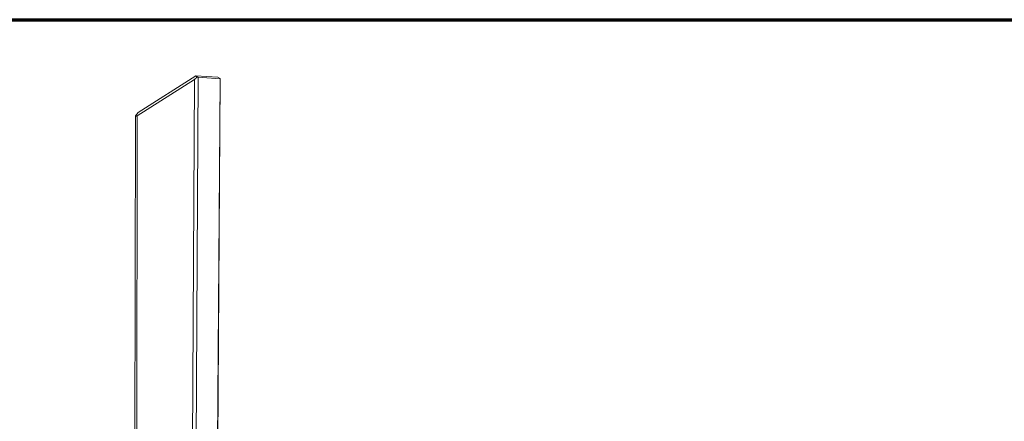
# Model space of a CAD drawing. Units: inches. Extents: x 24 to 680, y 24 to 520.
# Drawn here: x 185 to 356, y 450 to 520 of the extents above; entities that cross this region are included whole.
import ezdxf

# ---------------------------------------------------------------- set-up
doc = ezdxf.new("R2010")
doc.units = ezdxf.units.IN
doc.header["$LTSCALE"] = 64
doc.header["$MEASUREMENT"] = 0
doc.layers.get('0').update_dxf_attribs({"linetype": 'CONTINUOUS'})
doc.layers.add('Border (ANSI)', color=1, linetype='CONTINUOUS', lineweight=70)
doc.layers.add('Visible Narrow (ANSI)', color=7, linetype='CONTINUOUS', lineweight=20)

# ---------------------------------------------------------------- blocks, each defined once
blk = doc.blocks.new('Borders Border A Size Landscape')
at = {"layer": 'Border (ANSI)'}
blk.add_line((0.375, 8.125), (10.625, 8.125), dxfattribs=at)

msp = doc.modelspace()

# ---------------------------------------------------------------- linework, layer by layer
at = {"layer": 'Visible Narrow (ANSI)'}
for p, q in [((215.86, 510.26), (205.8, 503.89)), ((215.86, 510.26), (216.05, 510.07)), ((219.65, 510), (215.86, 510.26)), ((205.67, 503.33), (215.61, 509.62)), ((215.61, 509.62), (215.21, 434.84)), ((215.87, 434.65), (216.28, 510)), ((216.28, 510), (220.07, 509.74)), ((220.07, 509.74), (219.57, 436.49)), ((219.6, 436.5), (220.1, 509.76)), ((219.65, 510), (220.07, 509.8)), ((205.8, 503.89), (205.37, 503.31)), ((205.55, 435.93), (205.67, 503.33)), ((205.35, 503.17), (205.24, 435.83))]:
    msp.add_line(p, q, dxfattribs=at)
at = {"layer": 'Visible Narrow (ANSI)', "flags": 128}
for points in [[(216.05, 510.07, -0.00576), (216.01, 510.02, -0.010952), (215.99, 509.99, -0.000514), (215.94, 509.92, -0.005715), (215.93, 509.91, -0.006136), (215.9, 509.88, -0.005941), (215.87, 509.84, -0.006663), (215.83, 509.81, -0.006351), (215.8, 509.77, -0.007456), (215.77, 509.74, -0.00699), (215.73, 509.71, -0.008616), (215.73, 509.71, -0.001161), (215.67, 509.66, -0.017085), (215.65, 509.64, -0.008727), (215.61, 509.62)], [(216.28, 510, -0.01159), (216.26, 510, -0.024665), (216.25, 510, -0.002149), (216.22, 510.01, -0.010862), (216.21, 510.01, -0.005774), (216.19, 510.02, -0.007166), (216.17, 510.03, -0.004439), (216.16, 510.03, -0.000348), (216.11, 510.05, -0.008464), (216.09, 510.06, -0.004669), (216.05, 510.07)], [(220.07, 509.8, -0.033392), (220.08, 509.79, -0.041492), (220.09, 509.78, -0.014489), (220.1, 509.77, -0.041187), (220.1, 509.76, -0.095187), (220.1, 509.75, -0.117185), (220.1, 509.75, -0.112622), (220.1, 509.75, -0.041619), (220.09, 509.74, -0.084785), (220.08, 509.74, -0.077888), (220.07, 509.74)], [(205.37, 503.31, 0.009064), (205.36, 503.28, 0.015522), (205.36, 503.26, 0.001264), (205.36, 503.23, 0.001803), (205.35, 503.21, 0.022149), (205.35, 503.2, 0.010811), (205.35, 503.17)], [(205.67, 503.33, -0.015091), (205.63, 503.31, -0.025085), (205.61, 503.3, -0.003279), (205.57, 503.28, -0.01474), (205.56, 503.27, -0.022632), (205.53, 503.27, -0.019867), (205.51, 503.26, -0.03073), (205.49, 503.26, -0.027915), (205.46, 503.26, -0.040002), (205.45, 503.26, -0.038323), (205.43, 503.27, -0.045492), (205.42, 503.27, -0.020791), (205.4, 503.28, -0.066171), (205.39, 503.3, -0.044198), (205.37, 503.31)]]:
    msp.add_lwpolyline(points, format="xyb", dxfattribs=at)

# ---------------------------------------------------------------- block references
at = {"xscale": 64, "yscale": 64, "zscale": 64}
msp.add_blockref('Borders Border A Size Landscape', (0, 0), dxfattribs=at)

doc.saveas('drawing.dxf')
